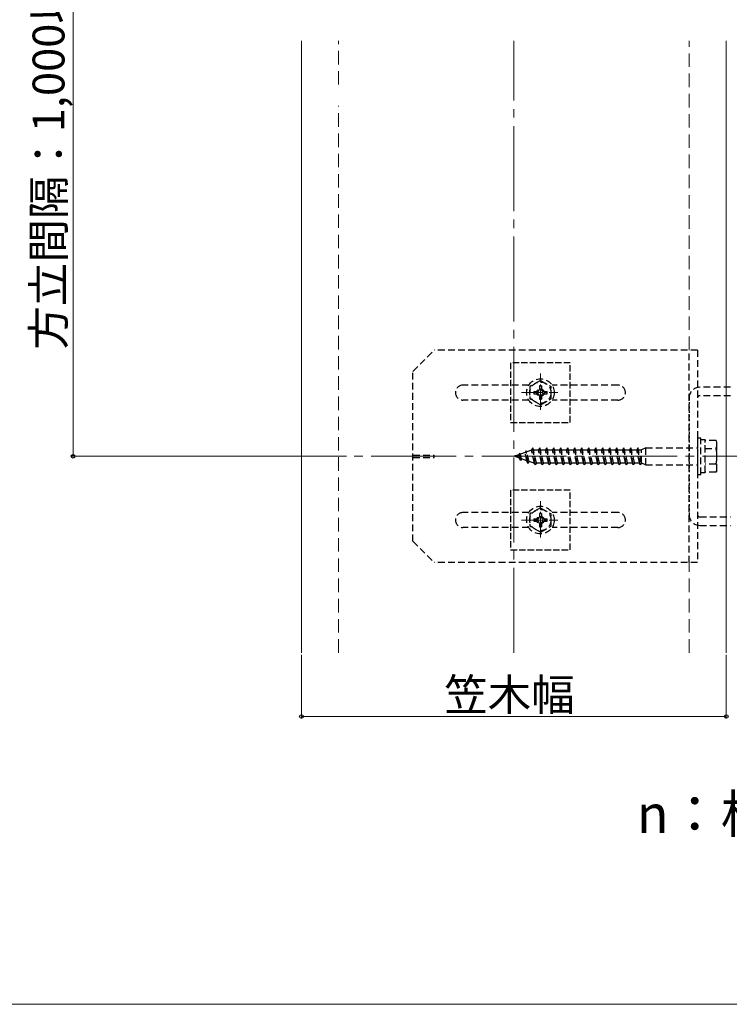
# Model space of a CAD drawing. Extents: x 0 to 1750, y 0 to 2609.
# Drawn here: x 1091 to 1425, y 0 to 464 of the extents above; entities that cross this region are included whole.
import ezdxf

# ---------------------------------------------------------------- set-up
doc = ezdxf.new("R2010")
doc.units = 0
for name, pattern in [('HIDDEN', [9.525, 6.35, -3.175]), ('YCENTER_1', [13, 10, -1, 1, -1]), ('YDOT_1', [2, 1, -1]), ('YHIDDEN_1', [4, 3, -1])]:
    doc.linetypes.add(name, pattern=pattern)
for name, color, linetype, lineweight in [('USER1', 3, 'CONTINUOUS', 13), ('YKK_12', 2, 'CONTINUOUS', 13), ('YKK_13', 4, 'CONTINUOUS', 30), ('YKK_D', 6, 'CONTINUOUS', 13), ('YKK_ZWAK', 7, 'CONTINUOUS', 30), ('YSS_K', 3, 'CONTINUOUS', 13)]:
    doc.layers.add(name, color=color, linetype=linetype, lineweight=lineweight)
doc.styles.add('text-b', font='txt')

msp = doc.modelspace()

# ---------------------------------------------------------------- linework, layer by layer
at = {"layer": 'YKK_12'}
for p, q in [((1223.5, 165.5), (1223.5, 453.58)), ((1423.5, 165.5), (1423.5, 453.58))]:
    msp.add_line(p, q, dxfattribs=at)
at = {"layer": 'YKK_12', "linetype": 'YCENTER_1', "ltscale": 4}
for p, q in [((1323.5, 165.5), (1323.5, 453.58)), ((1660.36, 258), (1245.77, 258))]:
    msp.add_line(p, q, dxfattribs=at)
at = {"layer": 'YKK_12', "linetype": 'YCENTER_1'}
for p, q in [((1336, 279.86), (1336, 296.93)), ((1327.09, 288), (1344.23, 288)), ((1336, 219.86), (1336, 236.93)), ((1327.09, 228), (1344.23, 228))]:
    msp.add_line(p, q, dxfattribs=at)
at = {"layer": 'YKK_13', "linetype": 'HIDDEN', "ltscale": 0.5}
for p, q in [((1276, 298), (1286, 308)), ((1410, 308), (1286, 308)), ((1406, 208), (1406, 308)), ((1410, 308), (1410, 208)), ((1276, 218), (1276, 298)), ((1336, 293.75), (1331, 290.86)), ((1336, 293.75), (1341, 290.86)), ((1330.52, 291.5), (1299.5, 291.5)), ((1331, 290.86), (1331, 285.14)), ((1332.85, 288.5), (1332.85, 287.5)), ((1332.85, 288.5), (1334.5, 288.5)), ((1332.85, 287.5), (1334.5, 287.5)), ((1336.5, 291.15), (1335.5, 291.15)), ((1335.5, 291.15), (1335.5, 289.5)), ((1336.5, 291.15), (1336.5, 289.5)), ((1337.5, 288.5), (1339.15, 288.5)), ((1337.5, 287.5), (1339.15, 287.5)), ((1339.15, 287.5), (1339.15, 288.5)), ((1341, 285.14), (1341, 290.86)), ((1372.5, 291.5), (1341.48, 291.5)), ((1425.5, 290.5), (1411, 290.5)), ((1330.52, 284.5), (1299.5, 284.5)), ((1336, 282.25), (1331, 285.14)), ((1335.5, 286.5), (1335.5, 284.85)), ((1335.5, 284.85), (1336.5, 284.85)), ((1336, 282.25), (1341, 285.14)), ((1336.5, 286.5), (1336.5, 284.85)), ((1372.5, 284.5), (1341.48, 284.5)), ((1425.5, 286.5), (1411, 286.5)), ((1410, 266.5), (1410, 249.5)), ((1411.6, 266.5), (1410, 266.5)), ((1411.6, 249.5), (1411.6, 266.5)), ((1413.6, 265.7), (1411.6, 265.7)), ((1413.6, 250.3), (1413.6, 265.7)), ((1418.67, 265.5), (1413.6, 265.5)), ((1413.6, 250.5), (1413.6, 265.5)), ((1419.1, 264.75), (1418.67, 265.5)), ((1419.1, 251.25), (1419.1, 264.75)), ((1328.81, 259.79), (1326.58, 259.03)), ((1329.32, 260.55), (1328.81, 259.79)), ((1329.68, 255.91), (1328.81, 259.79)), ((1329.65, 260.08), (1329.32, 260.55)), ((1330.12, 254.56), (1329.32, 260.55)), ((1331.88, 260.85), (1329.65, 260.08)), ((1330.65, 255.57), (1329.65, 260.08)), ((1332.42, 262), (1331.82, 261.1)), ((1333.2, 254.9), (1331.82, 261.1)), ((1333.5, 254), (1332.42, 262)), ((1332.72, 261.1), (1332.42, 262)), ((1332.72, 261.1), (1335.12, 261.1)), ((1334.1, 254.9), (1332.72, 261.1)), ((1335.72, 262), (1335.12, 261.1)), ((1336.5, 254.9), (1335.12, 261.1)), ((1336.8, 254), (1335.72, 262)), ((1336.02, 261.1), (1335.72, 262)), ((1336.02, 261.1), (1338.42, 261.1)), ((1337.4, 254.9), (1336.02, 261.1)), ((1339.02, 262), (1338.42, 261.1)), ((1339.8, 254.9), (1338.42, 261.1)), ((1340.1, 254), (1339.02, 262)), ((1339.32, 261.1), (1339.02, 262)), ((1339.32, 261.1), (1341.72, 261.1)), ((1340.7, 254.9), (1339.32, 261.1)), ((1342.32, 262), (1341.72, 261.1)), ((1343.1, 254.9), (1341.72, 261.1)), ((1343.4, 254), (1342.32, 262)), ((1342.62, 261.1), (1342.32, 262)), ((1342.62, 261.1), (1345.02, 261.1)), ((1344, 254.9), (1342.62, 261.1)), ((1345.62, 262), (1345.02, 261.1)), ((1346.4, 254.9), (1345.02, 261.1)), ((1346.7, 254), (1345.62, 262)), ((1345.92, 261.1), (1345.62, 262)), ((1345.92, 261.1), (1348.32, 261.1)), ((1347.3, 254.9), (1345.92, 261.1)), ((1348.92, 262), (1348.32, 261.1)), ((1349.7, 254.9), (1348.32, 261.1)), ((1350, 254), (1348.92, 262)), ((1349.22, 261.1), (1348.92, 262)), ((1349.22, 261.1), (1351.62, 261.1)), ((1350.6, 254.9), (1349.22, 261.1)), ((1352.22, 262), (1351.62, 261.1)), ((1353, 254.9), (1351.62, 261.1)), ((1353.3, 254), (1352.22, 262)), ((1352.52, 261.1), (1352.22, 262)), ((1352.52, 261.1), (1354.92, 261.1)), ((1353.9, 254.9), (1352.52, 261.1)), ((1355.52, 262), (1354.92, 261.1)), ((1356.3, 254.9), (1354.92, 261.1)), ((1356.6, 254), (1355.52, 262)), ((1355.82, 261.1), (1355.52, 262)), ((1355.82, 261.1), (1358.22, 261.1)), ((1357.2, 254.9), (1355.82, 261.1)), ((1358.82, 262), (1358.22, 261.1)), ((1359.6, 254.9), (1358.22, 261.1)), ((1359.9, 254), (1358.82, 262)), ((1359.12, 261.1), (1358.82, 262)), ((1359.12, 261.1), (1361.52, 261.1)), ((1360.5, 254.9), (1359.12, 261.1)), ((1362.12, 262), (1361.52, 261.1)), ((1362.9, 254.9), (1361.52, 261.1)), ((1363.2, 254), (1362.12, 262)), ((1362.42, 261.1), (1362.12, 262)), ((1362.42, 261.1), (1364.8, 261.1)), ((1363.8, 254.9), (1362.42, 261.1)), ((1365.4, 262), (1364.8, 261.1)), ((1366.18, 254.9), (1364.8, 261.1)), ((1366.48, 254), (1365.4, 262)), ((1365.42, 262), (1365.4, 262)), ((1365.72, 261.1), (1365.42, 262)), ((1365.72, 261.1), (1368.12, 261.1)), ((1367.1, 254.9), (1365.72, 261.1)), ((1368.72, 262), (1368.12, 261.1)), ((1369.5, 254.9), (1368.12, 261.1)), ((1369.8, 254), (1368.72, 262)), ((1369.02, 261.1), (1368.72, 262)), ((1369.02, 261.1), (1371.42, 261.1)), ((1370.4, 254.9), (1369.02, 261.1)), ((1372.02, 262), (1371.42, 261.1)), ((1372.8, 254.9), (1371.42, 261.1)), ((1373.1, 254), (1372.02, 262)), ((1372.32, 261.1), (1372.02, 262)), ((1372.32, 261.1), (1374.72, 261.1)), ((1373.7, 254.9), (1372.32, 261.1)), ((1375.32, 262), (1374.72, 261.1)), ((1376.1, 254.9), (1374.72, 261.1)), ((1376.4, 254), (1375.32, 262)), ((1375.62, 261.1), (1375.32, 262)), ((1375.62, 261.1), (1378.02, 261.1)), ((1377, 254.9), (1375.62, 261.1)), ((1378.62, 262), (1378.02, 261.1)), ((1379.4, 254.9), (1378.02, 261.1)), ((1379.7, 254), (1378.62, 262)), ((1378.92, 261.1), (1378.62, 262)), ((1378.92, 261.1), (1381.32, 261.1)), ((1380.3, 254.9), (1378.92, 261.1)), ((1381.92, 262), (1381.32, 261.1)), ((1382.7, 254.9), (1381.32, 261.1)), ((1383, 254), (1381.92, 262)), ((1382.22, 261.1), (1381.92, 262)), ((1382.22, 261.1), (1383.6, 261.1)), ((1383.6, 254.9), (1382.22, 261.1)), ((1385.6, 262), (1383.6, 261.1)), ((1383.6, 254.9), (1383.6, 261.1)), ((1385.6, 254), (1385.6, 262)), ((1385.6, 262), (1410, 262)), ((1413.6, 261.76), (1418.67, 261.76)), ((1276, 258.5), (1286, 258.5)), ((1276, 257.5), (1286, 257.5)), ((1286, 257.5), (1286, 258.5)), ((1325.75, 258.74), (1323.6, 258)), ((1326.1, 257.14), (1323.6, 258)), ((1326.17, 259.38), (1325.75, 258.74)), ((1326.1, 257.14), (1325.75, 258.74)), ((1326.62, 256.11), (1326.1, 257.14)), ((1326.58, 259.03), (1326.17, 259.38)), ((1326.62, 256.11), (1326.17, 259.38)), ((1327.08, 256.8), (1326.58, 259.03)), ((1327.08, 256.8), (1326.62, 256.11)), ((1329.68, 255.91), (1327.08, 256.8)), ((1330.12, 254.56), (1329.68, 255.91)), ((1330.12, 254.56), (1330.65, 255.57)), ((1332.6, 254.9), (1330.65, 255.57)), ((1332.6, 254.9), (1333.2, 254.9)), ((1333.5, 254), (1333.2, 254.9)), ((1334.1, 254.9), (1333.5, 254)), ((1334.1, 254.9), (1336.5, 254.9)), ((1336.8, 254), (1336.5, 254.9)), ((1337.4, 254.9), (1336.8, 254)), ((1337.4, 254.9), (1339.8, 254.9)), ((1340.1, 254), (1339.8, 254.9)), ((1340.7, 254.9), (1340.1, 254)), ((1340.7, 254.9), (1343.1, 254.9)), ((1343.4, 254), (1343.1, 254.9)), ((1344, 254.9), (1343.4, 254)), ((1344, 254.9), (1346.4, 254.9)), ((1346.7, 254), (1346.4, 254.9)), ((1347.3, 254.9), (1346.7, 254)), ((1347.3, 254.9), (1349.7, 254.9)), ((1350, 254), (1349.7, 254.9)), ((1350.6, 254.9), (1350, 254)), ((1350.6, 254.9), (1353, 254.9)), ((1353.3, 254), (1353, 254.9)), ((1353.9, 254.9), (1353.3, 254)), ((1353.9, 254.9), (1356.3, 254.9)), ((1356.6, 254), (1356.3, 254.9)), ((1357.2, 254.9), (1356.6, 254)), ((1357.2, 254.9), (1359.6, 254.9)), ((1359.9, 254), (1359.6, 254.9)), ((1360.5, 254.9), (1359.9, 254)), ((1360.5, 254.9), (1362.9, 254.9)), ((1363.2, 254), (1362.9, 254.9)), ((1363.8, 254.9), (1363.2, 254)), ((1363.8, 254.9), (1366.18, 254.9)), ((1366.48, 254), (1366.18, 254.9)), ((1366.5, 254), (1366.48, 254)), ((1367.1, 254.9), (1366.5, 254)), ((1367.1, 254.9), (1369.5, 254.9)), ((1369.8, 254), (1369.5, 254.9)), ((1370.4, 254.9), (1369.8, 254)), ((1370.4, 254.9), (1372.8, 254.9)), ((1373.1, 254), (1372.8, 254.9)), ((1373.7, 254.9), (1373.1, 254)), ((1373.7, 254.9), (1376.1, 254.9)), ((1376.4, 254), (1376.1, 254.9)), ((1377, 254.9), (1376.4, 254)), ((1377, 254.9), (1379.4, 254.9)), ((1379.7, 254), (1379.4, 254.9)), ((1380.3, 254.9), (1379.7, 254)), ((1380.3, 254.9), (1382.7, 254.9)), ((1383, 254), (1382.7, 254.9)), ((1383.6, 254.9), (1383, 254)), ((1383.6, 254.9), (1385.6, 254)), ((1385.6, 254), (1410, 254)), ((1418.67, 254.24), (1413.6, 254.24)), ((1418.67, 250.5), (1413.6, 250.5)), ((1419.1, 251.25), (1418.67, 250.5)), ((1410, 249.5), (1411.6, 249.5)), ((1413.6, 250.3), (1411.6, 250.3)), ((1336, 233.75), (1331, 230.86)), ((1336, 233.75), (1341, 230.86)), ((1330.52, 231.5), (1299.5, 231.5)), ((1331, 230.86), (1331, 225.14)), ((1332.85, 228.5), (1332.85, 227.5)), ((1332.85, 228.5), (1334.5, 228.5)), ((1332.85, 227.5), (1334.5, 227.5)), ((1336.5, 231.15), (1335.5, 231.15)), ((1335.5, 231.15), (1335.5, 229.5)), ((1336.5, 231.15), (1336.5, 229.5)), ((1337.5, 228.5), (1339.15, 228.5)), ((1337.5, 227.5), (1339.15, 227.5)), ((1339.15, 227.5), (1339.15, 228.5)), ((1341, 225.14), (1341, 230.86)), ((1372.5, 231.5), (1341.48, 231.5)), ((1411, 229.5), (1425.5, 229.5)), ((1330.52, 224.5), (1299.5, 224.5)), ((1336, 222.25), (1331, 225.14)), ((1335.5, 226.5), (1335.5, 224.85)), ((1335.5, 224.85), (1336.5, 224.85)), ((1336, 222.25), (1341, 225.14)), ((1336.5, 226.5), (1336.5, 224.85)), ((1372.5, 224.5), (1341.48, 224.5)), ((1411, 225.5), (1425.5, 225.5)), ((1276, 218), (1286, 208)), ((1410, 208), (1286, 208))]:
    msp.add_line(p, q, dxfattribs=at)
at = {"layer": 'YKK_13', "linetype": 'YHIDDEN_1'}
for p, q in [((1350, 302), (1322, 302)), ((1322, 302), (1322, 274)), ((1350, 274), (1350, 302)), ((1322, 274), (1350, 274)), ((1350, 242), (1322, 242)), ((1322, 242), (1322, 214)), ((1350, 214), (1350, 242)), ((1322, 214), (1350, 214))]:
    msp.add_line(p, q, dxfattribs=at)
at = {"layer": 'YKK_13', "linetype": 'YDOT_1'}
msp.add_line((1406, 285.5), (1406, 230.5), dxfattribs=at)
at = {"layer": 'YKK_13', "linetype": 'HIDDEN', "ltscale": 0.5}
for centre, radius in [((1336, 288), 6.5), ((1336, 288), 5), ((1336, 228), 6.5), ((1336, 228), 5)]:
    msp.add_circle(centre, radius, dxfattribs=at)
at = {"layer": 'YKK_13', "linetype": 'YHIDDEN_1'}
for centre in [(1336, 288), (1336, 228)]:
    msp.add_circle(centre, 1.75, dxfattribs=at)
at = {"layer": 'YKK_13', "linetype": 'HIDDEN', "ltscale": 0.5}
for centre, radius, start, end in [((1299.5, 288), 3.5, 90, 180), ((1299.5, 288), 3.5, 180, 270), ((1334.5, 289.5), 1, 270, 0), ((1334.5, 286.5), 1, 0, 90), ((1337.5, 289.5), 1, 180, 270), ((1337.5, 286.5), 1, 90, 180), ((1372.5, 288), 3.5, 0, 90), ((1372.5, 288), 3.5, 270, 0), ((1411, 285.5), 5, 90, 180), ((1411, 285.5), 1, 90, 180), ((1414.84, 263.63), 4.26, 333.9362, 26.0638), ((1402.57, 258), 16.53, 346.8554, 13.1446), ((1414.84, 252.37), 4.26, 333.9362, 26.0638), ((1299.5, 228), 3.5, 90, 180), ((1299.5, 228), 3.5, 180, 270), ((1334.5, 229.5), 1, 270, 0), ((1334.5, 226.5), 1, 0, 90), ((1337.5, 229.5), 1, 180, 270), ((1337.5, 226.5), 1, 90, 180), ((1372.5, 228), 3.5, 0, 90), ((1372.5, 228), 3.5, 270, 0), ((1411, 230.5), 5, 180, 270), ((1411, 230.5), 1, 180, 270), ((1411, 230.5), 1, 180, 270)]:
    msp.add_arc(centre, radius, start, end, dxfattribs=at)
at = {"layer": 'YKK_D'}
for p, q in [((1116, 548), (1116, 258)), ((1244.77, 258), (1115, 258)), ((1223.5, 164.5), (1223.5, 134.5)), ((1423.5, 164.5), (1423.5, 134.5)), ((1223.5, 135.5), (1423.5, 135.5))]:
    msp.add_line(p, q, dxfattribs=at)
at = {"layer": 'YKK_D', "linetype": 'ByBlock', "lineweight": -2}
for centre in [(1116, 258), (1223.5, 135.5), (1423.5, 135.5)]:
    msp.add_circle(centre, 0.85, dxfattribs=at)
at = {"layer": 'YKK_ZWAK', "lineweight": 20}
msp.add_line((0, 0), (1750, 0), dxfattribs=at)
at = {"layer": 'YSS_K', "linetype": 'HIDDEN'}
for p, q in [((1241, 433), (1241, 453.58)), ((1406, 308), (1406, 453.58)), ((1241, 165.5), (1241, 423)), ((1406, 165.5), (1406, 208))]:
    msp.add_line(p, q, dxfattribs=at)

# ---------------------------------------------------------------- texts
at = {"layer": 'USER1', "style": 'text-b'}
msp.add_text('n：格子本数', height=18, dxfattribs=at).set_placement((1381.39, 80.64))
at = {"layer": 'YKK_D', "style": 'text-b'}
msp.add_text('方立間隔：1,000以下', height=15, rotation=90, dxfattribs=at).set_placement((1111.95, 308.27))
msp.add_text('笠木幅', height=15, dxfattribs=at).set_placement((1290.73, 138.26))

doc.saveas('drawing.dxf')
